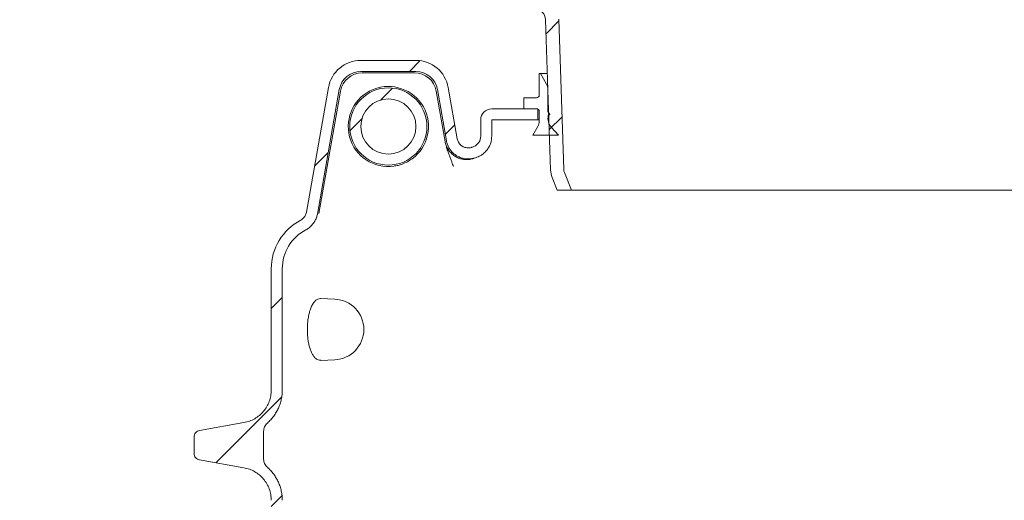
# Model space of a CAD drawing. Units: millimetres. Extents: x 205 to 5424, y 543 to 3922.
# Drawn here: x 831 to 1724, y 1963 to 2399 of the extents above; entities that cross this region are included whole.
import ezdxf

# ---------------------------------------------------------------- set-up
doc = ezdxf.new("R2010")
doc.units = ezdxf.units.MM
doc.header["$LTSCALE"] = 20
doc.linetypes.add('SLD-Durchgehend', pattern=[0])
doc.layers.add('MAßLINIE_MAßZEICHNUNGEN', color=7, linetype='SLD-Durchgehend')
doc.styles.add('SLDTEXTSTYLE0', font='Opinion Pro')
doc.dimstyles.new('SLDDIMSTYLE0', dxfattribs={"dimtxt": 105.833333, "dimasz": 70, "dimexe": 0, "dimexo": 0.0625, "dimgap": 26.458333, "dimtad": 0, "dimdec": 0, "dimrnd": 1e-09, "dimzin": 12, "dimdsep": 46, "dimtxsty": 'SLDTEXTSTYLE0', "dimsah": 1, "dimcen": 0.09, "dimadec": 0, "dimazin": 3, "dimtfac": 1, "dimtdec": 0, "dimtofl": 0, "dimtmove": 0, "dimatfit": 3, "dimfxl": 1, "dimfrac": 2, "dimtolj": 1, "dimtzin": 12, "dimarcsym": 0})

# ---------------------------------------------------------------- blocks, each defined once
blk = doc.blocks.new('_D_4')
at = {"layer": 'MAßLINIE_MAßZEICHNUNGEN', "color": 7}
for p, q in [((1337.95, 3414.48), (626.4, 3414.48)), ((646.4, 3414.48), (646.4, 2719.49)), ((646.4, 1718.77), (646.4, 2413.75)), ((861.4, 1718.77), (626.4, 1718.77))]:
    blk.add_line(p, q, dxfattribs=at)
for points in [[(646.4, 3414.48), (616.4, 3344.48), (676.4, 3344.48)], [(646.4, 1718.77), (676.4, 1788.77), (616.4, 1788.77)]]:
    blk.add_solid(points, dxfattribs=at)
at = {"layer": 'MAßLINIE_MAßZEICHNUNGEN', "color": 7, "insert": (585.06, 2413.75), "char_height": 105.833, "attachment_point": 1, "rotation": 90, "style": 'SLDTEXTSTYLE0'}
blk.add_mtext('1696', dxfattribs=at)

msp = doc.modelspace()

# ---------------------------------------------------------------- hatches: boundary and pattern name
at = {"linetype": 'SLD-Durchgehend', "lineweight": 18}
h = msp.add_hatch(dxfattribs=at)
h.set_pattern_fill('ANSI31', scale=20, angle=3e-322, style=0)
edge = h.paths.add_edge_path(flags=0)
edge.add_arc((1298.25, 2398.72), 10, 1.90915, 87, ccw=False)
edge.add_line((1308.24, 2399.05), (1312.79, 2262.74))
edge.add_arc((1332.78, 2263.41), 20, 181.90915, 201.90915)
edge.add_line((1314.22, 2255.95), (1318.93, 2244.23))
edge.add_line((1318.93, 2244.23), (1331.87, 2244.23))
edge.add_line((1331.87, 2244.23), (1325.35, 2260.42))
edge.add_arc((1332.78, 2263.41), 8, 181.90915, 201.90915, ccw=False)
edge.add_line((1324.78, 2263.14), (1320.24, 2399.45))
edge.add_arc((1298.25, 2398.72), 22, 1.90915, 81.88052)
edge.add_line((1301.36, 2420.5), (1314.59, 2421.19))
edge.add_arc((1313.9, 2434.17), 13, 273, 360)
edge.add_line((1326.9, 2434.17), (1326.9, 2436.28))
edge.add_arc((1313.9, 2436.28), 13, 0, 29.40335)
edge.add_line((1325.23, 2442.66), (1320.24, 2592.45))
edge.add_arc((1298.25, 2591.72), 22, 1.90915, 87)
edge.add_line((1299.4, 2613.69), (1268.99, 2615.28))
edge.add_arc((1269.4, 2623.27), 8, 180, 267, ccw=False)
edge.add_line((1261.4, 2623.27), (1261.4, 2854.91))
edge.add_arc((1269.4, 2854.91), 8, 92, 180, ccw=False)
edge.add_line((1269.13, 2862.91), (1401.15, 2867.52))
edge.add_line((1401.15, 2867.52), (1401.15, 2879.52))
edge.add_line((1401.15, 2879.52), (1268.71, 2874.9))
edge.add_arc((1269.4, 2854.91), 20, 92, 180)
edge.add_line((1249.4, 2854.91), (1249.4, 2623.27))
edge.add_arc((1269.4, 2623.27), 20, 180, 267)
edge.add_line((1268.36, 2603.3), (1298.77, 2601.71))
edge.add_arc((1298.25, 2591.72), 10, 1.90915, 87, ccw=False)
edge.add_line((1308.24, 2592.05), (1313.37, 2438.19))
edge.add_arc((1314.37, 2438.23), 1, 181.90915, 256.49024)
edge.add_arc((1313.9, 2436.28), 1, 0, 76.49024, ccw=False)
edge.add_line((1314.9, 2436.28), (1314.9, 2434.17))
edge.add_arc((1313.9, 2434.17), 1, 273, 360, ccw=False)
edge.add_line((1313.96, 2433.18), (1287.41, 2431.78))
edge.add_arc((1287.94, 2421.8), 10, 93, 180)
edge.add_line((1277.94, 2421.8), (1277.94, 2419.29))
edge.add_arc((1287.94, 2419.29), 10, 180, 267)
edge.add_line((1287.41, 2409.3), (1298.77, 2408.71))
h = msp.add_hatch(dxfattribs=at)
h.set_pattern_fill('ANSI31', scale=20, angle=3e-322, style=0)
edge = h.paths.add_edge_path(flags=0)
edge.add_ellipse((1190.38, 2332.03), major_axis=(12.94, 15.42), ratio=0.993541, start_angle=-39.8173, end_angle=39.8173, ccw=False)
edge.add_line((1210.13, 2335.65), (1218.32, 2289.2))
edge.add_spline(control_points=[(1218.32, 2289.2), (1218.32, 2289.19), (1218.32, 2289.18), (1218.32, 2289.17), (1218.72, 2286.97), (1219.49, 2284.81), (1220.59, 2282.87), (1221.69, 2280.92), (1223.14, 2279.13), (1224.83, 2277.66), (1226.51, 2276.19), (1228.47, 2274.98), (1230.55, 2274.15), (1232.88, 2273.21), (1235.44, 2272.72), (1237.95, 2272.71), (1240.2, 2272.7), (1242.49, 2273.08), (1244.62, 2273.81), (1244.64, 2273.82), (1244.66, 2273.83), (1244.68, 2273.83)], knot_values=[0.006657, 0.006657, 0.006657, 0.006657, 0.00669, 0.00669, 0.00669, 0.013388, 0.013388, 0.013388, 0.020102, 0.020102, 0.020102, 0.026816, 0.026816, 0.026816, 0.034382, 0.034382, 0.034382, 0.041145, 0.041145, 0.041145, 0.041211, 0.041211, 0.041211, 0.041211], weights=[1, 1, 1, 1, 1, 1, 1, 1, 1, 1, 1, 1, 1, 1, 1, 1, 1, 1, 1, 1, 1, 1], degree=3, periodic=0)
edge.add_spline(control_points=[(1244.68, 2273.83), (1245.12, 2273.98), (1245.55, 2274.14), (1245.98, 2274.29)], knot_values=[0.16818, 0.16818, 0.16818, 0.16818, 0.169557, 0.169557, 0.169557, 0.169557], weights=[1, 1, 1, 1], degree=3, periodic=0)
edge.add_spline(control_points=[(1245.98, 2274.29), (1247.39, 2274.78), (1248.75, 2275.43), (1250.01, 2276.22), (1251.9, 2277.4), (1253.62, 2278.93), (1255.02, 2280.68), (1256.42, 2282.43), (1257.54, 2284.44), (1258.28, 2286.55), (1259.02, 2288.67), (1259.4, 2290.94), (1259.4, 2293.17)], knot_values=[0, 0, 0, 0, 0.004462, 0.004462, 0.004462, 0.011231, 0.011231, 0.011231, 0.018001, 0.018001, 0.018001, 0.02477, 0.02477, 0.02477, 0.02477], weights=[1, 1, 1, 1, 1, 1, 1, 1, 1, 1, 1, 1, 1], degree=3, periodic=0)
edge.add_line((1259.4, 2293.17), (1259.4, 2308.15))
edge.add_line((1259.4, 2308.15), (1297.22, 2308.15))
edge.add_arc((1297.22, 2418.15), 110, 270, 272.0485)
edge.add_line((1301.15, 2308.22), (1301.15, 2318.23))
edge.add_arc((1297.22, 2418.15), 100, 270, 272.25346, ccw=False)
edge.add_line((1297.22, 2318.15), (1259.4, 2318.15))
edge.add_arc((1259.4, 2308.15), 10, 90, 180)
edge.add_line((1249.4, 2308.15), (1249.4, 2293.17))
edge.add_spline(control_points=[(1249.4, 2293.17), (1249.4, 2286.07), (1242.69, 2283.73)], knot_values=[0, 0, 0, 1, 1, 1], weights=[1, 0.81514, 1], degree=2, periodic=0)
edge.add_ellipse((1724.4, 1578.07), major_axis=(-1099.11, 0), ratio=0.7142857, start_angle=295.9938, end_angle=296.0698)
edge.add_spline(control_points=[(1241.38, 2283.27), (1241.37, 2283.27), (1241.35, 2283.26), (1241.34, 2283.26), (1241.2, 2283.21), (1241.05, 2283.16), (1240.91, 2283.12), (1239.83, 2282.8), (1238.68, 2282.67), (1237.56, 2282.72), (1236.44, 2282.78), (1235.32, 2283.03), (1234.28, 2283.45), (1233.25, 2283.87), (1232.27, 2284.47), (1231.43, 2285.21), (1230.6, 2285.94), (1229.87, 2286.84), (1229.33, 2287.81), (1228.78, 2288.78), (1228.4, 2289.86), (1228.2, 2290.96)], knot_values=[-0.000047, -0.000047, -0.000047, -0.000047, 0, 0, 0, 0.00045, 0.00045, 0.00045, 0.00387, 0.00387, 0.00387, 0.007276, 0.007276, 0.007276, 0.010672, 0.010672, 0.010672, 0.014064, 0.014064, 0.014064, 0.017457, 0.017457, 0.017457, 0.017457], weights=[1, 1, 1, 1, 1, 1, 1, 1, 1, 1, 1, 1, 1, 1, 1, 1, 1, 1, 1, 1, 1, 1], degree=3, periodic=0)
edge.add_line((1228.2, 2290.96), (1220, 2337.45))
edge.add_ellipse((1190.38, 2332.03), major_axis=(19.41, 23.13), ratio=0.993541, start_angle=320.1827, end_angle=399.8173)
edge.add_line((1190.57, 2362.15), (1140.73, 2362.15))
edge.add_ellipse((1140.92, 2332.03), major_axis=(-19.41, 23.13), ratio=0.993541, start_angle=320.1827, end_angle=399.8173)
edge.add_line((1111.29, 2337.45), (1091.35, 2224.35))
edge.add_spline(control_points=[(1091.35, 2224.35), (1091.16, 2223.25), (1090.77, 2222.16), (1090.22, 2221.18), (1089.66, 2220.2), (1088.94, 2219.3), (1088.09, 2218.56), (1087.5, 2218.04), (1086.85, 2217.58), (1086.15, 2217.21), (1086.14, 2217.2), (1086.13, 2217.2), (1086.11, 2217.19)], knot_values=[0, 0, 0, 0, 0.003373, 0.003373, 0.003373, 0.006745, 0.006745, 0.006745, 0.009091, 0.009091, 0.009091, 0.009133, 0.009133, 0.009133, 0.009133], weights=[1, 1, 1, 1, 1, 1, 1, 1, 1, 1, 1, 1, 1], degree=3, periodic=0)
edge.add_arc((1109.4, 2172.95), 50, 117.76258, 180)
edge.add_line((1059.4, 2172.95), (1059.4, 2063.01))
edge.add_spline(control_points=[(1059.4, 2063.01), (1059.4, 2049.04), (1048.36, 2035.89), (1034.61, 2033.46)], knot_values=[0, 0, 0, 0, 1, 1, 1, 1], weights=[1, 1, 1, 1], degree=3, periodic=0)
edge.add_line((1034.61, 2033.46), (994.36, 2026.37))
edge.add_spline(control_points=[(994.36, 2026.37), (991.61, 2025.88), (989.4, 2023.25), (989.4, 2020.46)], knot_values=[0, 0, 0, 0, 1, 1, 1, 1], weights=[1, 1, 1, 1], degree=3, periodic=0)
edge.add_line((989.4, 2020.46), (989.4, 2005.53))
edge.add_spline(control_points=[(989.4, 2005.53), (989.4, 2002.73), (991.61, 2000.1), (994.36, 1999.62)], knot_values=[0, 0, 0, 0, 1, 1, 1, 1], weights=[1, 1, 1, 1], degree=3, periodic=0)
edge.add_line((994.36, 1999.62), (1034.61, 1992.52))
edge.add_spline(control_points=[(1034.61, 1992.52), (1048.36, 1990.09), (1059.4, 1976.94), (1059.4, 1962.98)], knot_values=[0, 0, 0, 0, 1, 1, 1, 1], weights=[1, 1, 1, 1], degree=3, periodic=0)
edge.add_line((1059.4, 1962.98), (1059.4, 1913.15))
edge.add_arc((1024.4, 1913.15), 35, 270, 360, ccw=False)
edge.add_line((1024.4, 1878.15), (989.4, 1878.15))
edge.add_arc((989.4, 1868.15), 10, 90, 180)
edge.add_line((979.4, 1868.15), (979.4, 1828.15))
edge.add_line((979.4, 1828.15), (989.4, 1828.15))
edge.add_line((989.4, 1828.15), (989.4, 1868.15))
edge.add_line((989.4, 1868.15), (1024.4, 1868.15))
edge.add_arc((1024.4, 1913.15), 45, 270, 360)
edge.add_line((1069.4, 1913.15), (1069.4, 1962.98))
edge.add_spline(control_points=[(1069.4, 1962.98), (1069.4, 1974.31), (1064.39, 1985.44), (1055.9, 1992.94)], knot_values=[0, 0, 0, 0, 1, 1, 1, 1], weights=[1, 1, 1, 1], degree=3, periodic=0)
edge.add_spline(control_points=[(1055.9, 1992.94), (1053.75, 1994.84), (1052.52, 1997.57), (1052.52, 2000.44)], knot_values=[0, 0, 0, 0, 1, 1, 1, 1], weights=[1, 1, 1, 1], degree=3, periodic=0)
edge.add_line((1052.52, 2000.44), (1052.52, 2025.55))
edge.add_spline(control_points=[(1052.52, 2025.55), (1052.52, 2028.37), (1053.78, 2031.17), (1055.9, 2033.04)], knot_values=[0, 0, 0, 0, 1, 1, 1, 1], weights=[1, 1, 1, 1], degree=3, periodic=0)
edge.add_spline(control_points=[(1055.9, 2033.04), (1064.39, 2040.55), (1069.4, 2051.67), (1069.4, 2063.01)], knot_values=[0, 0, 0, 0, 1, 1, 1, 1], weights=[1, 1, 1, 1], degree=3, periodic=0)
edge.add_line((1069.4, 2063.01), (1069.4, 2172.95))
edge.add_arc((1109.4, 2172.95), 40, 117.76258, 180, ccw=False)
edge.add_spline(control_points=[(1090.77, 2208.34), (1090.79, 2208.35), (1090.81, 2208.36), (1090.83, 2208.37), (1092.82, 2209.43), (1094.67, 2210.85), (1096.21, 2212.51), (1097.25, 2213.64), (1098.16, 2214.89), (1098.92, 2216.22), (1100.03, 2218.17), (1100.82, 2220.34), (1101.23, 2222.54), (1101.23, 2222.59), (1101.24, 2222.63), (1101.25, 2222.67)], knot_values=[-0.00006, -0.00006, -0.00006, -0.00006, 0, 0, 0, 0.00679, 0.00679, 0.00679, 0.01135, 0.01135, 0.01135, 0.018081, 0.018081, 0.018081, 0.018204, 0.018204, 0.018204, 0.018204], weights=[1, 1, 1, 1, 1, 1, 1, 1, 1, 1, 1, 1, 1, 1, 1, 1], degree=3, periodic=0)
edge.add_line((1101.25, 2222.67), (1121.17, 2335.65))
edge.add_ellipse((1140.92, 2332.03), major_axis=(-12.94, 15.42), ratio=0.993541, start_angle=-39.8173, end_angle=39.8173, ccw=False)
edge.add_line((1140.79, 2352.11), (1190.51, 2352.11))
h = msp.add_hatch(dxfattribs=at)
h.set_pattern_fill('ANSI31', scale=20, angle=90, style=0)
edge = h.paths.add_edge_path(flags=0)
edge.add_line((1319.9, 2294.23), (1313.54, 2301.3))
edge.add_arc((1322.56, 2309.42), 12.14, 167.56511, 222, ccw=False)
edge.add_line((1310.7, 2312.03), (1312.2, 2313.08))
edge.add_line((1312.2, 2313.08), (1310.4, 2315.65))
edge.add_line((1310.4, 2315.65), (1310.4, 2335.55))
edge.add_arc((1300.4, 2335.55), 10, 0, 30)
edge.add_line((1309.07, 2340.55), (1303.54, 2350.12))
edge.add_arc((1303.1, 2349.87), 0.5, 30, 180)
edge.add_line((1302.6, 2349.87), (1302.6, 2330.73))
edge.add_arc((1300.1, 2330.73), 2.5, 270, 360, ccw=False)
edge.add_line((1300.1, 2328.23), (1288.4, 2328.23))
edge.add_line((1288.4, 2328.23), (1288.4, 2318.23))
edge.add_line((1288.4, 2318.23), (1300.1, 2318.23))
edge.add_arc((1300.1, 2315.73), 2.5, 0, 90, ccw=False)
edge.add_line((1302.6, 2315.73), (1302.6, 2307.16))
edge.add_arc((1292.6, 2307.16), 10, 330, 360, ccw=False)
edge.add_line((1301.27, 2302.16), (1296.69, 2294.23))
edge.add_line((1296.69, 2294.23), (1319.9, 2294.23))
h = msp.add_hatch(dxfattribs=at)
h.set_pattern_fill('ANSI31', scale=20, angle=3e-322, style=0)
edge = h.paths.add_edge_path(flags=0)
edge.add_arc((1165.65, 2302.15), 35.04, 0, 360)
edge = h.paths.add_edge_path(flags=0)
edge.add_arc((1165.65, 2302.15), 25, 0, 360)

# ---------------------------------------------------------------- linework, layer by layer
at = {"color": 7, "linetype": 'SLD-Durchgehend', "lineweight": 18}
for p, q in [((1308.24, 2399.05), (1312.79, 2262.74)), ((1320.24, 2399.45), (1324.78, 2263.14)), ((1140.73, 2362.15), (1190.57, 2362.15)), ((1140.79, 2352.11), (1190.51, 2352.11)), ((1141.89, 2350.8), (1189.41, 2350.8)), ((1302.6, 2330.73), (1302.6, 2349.87)), ((1309.87, 2350.37), (1303.1, 2350.37)), ((1303.54, 2350.12), (1309.07, 2340.55)), ((1091.35, 2224.35), (1111.29, 2337.45)), ((1101.25, 2222.67), (1121.17, 2335.65)), ((1122.27, 2334.33), (1105.08, 2236.83)), ((1209.03, 2334.33), (1217.1, 2288.58)), ((1210.13, 2335.65), (1218.32, 2289.2)), ((1220, 2337.45), (1228.2, 2290.96)), ((1310.4, 2315.65), (1310.4, 2335.55)), ((1288.4, 2328.23), (1288.4, 2318.23)), ((1300.1, 2328.23), (1288.4, 2328.23)), ((1259.4, 2318.15), (1297.22, 2318.15)), ((1288.4, 2318.23), (1300.1, 2318.23)), ((1301.15, 2318.23), (1301.15, 2308.22)), ((1302.6, 2315.73), (1302.6, 2307.16)), ((1312.2, 2313.08), (1310.4, 2315.65)), ((1311.02, 2315.65), (1310.4, 2315.65)), ((1249.4, 2308.15), (1249.4, 2293.17)), ((1259.4, 2308.15), (1297.22, 2308.15)), ((1259.4, 2308.15), (1259.4, 2293.17)), ((1297.22, 2308.15), (1302.6, 2308.15)), ((1302.6, 2308.22), (1301.15, 2308.22)), ((1310.7, 2312.03), (1312.2, 2313.08)), ((1311.14, 2312.03), (1310.7, 2312.03)), ((1301.27, 2302.16), (1296.69, 2294.23)), ((1319.9, 2294.23), (1313.54, 2301.3)), ((1296.69, 2294.23), (1319.9, 2294.23)), ((1244.68, 2273.83), (1245.98, 2274.29)), ((1331.87, 2244.23), (1325.35, 2260.42)), ((1318.93, 2244.23), (1314.22, 2255.95)), ((1318.93, 2244.23), (1331.87, 2244.23)), ((1331.87, 2244.23), (2116.94, 2244.23)), ((1105.08, 2236.83), (1102.67, 2223.18)), ((1059.4, 2172.95), (1059.4, 2063.01)), ((1069.4, 2172.95), (1069.4, 2063.01)), ((1117.13, 2145.46), (1104.51, 2146.02)), ((1104.51, 2089.97), (1117.13, 2090.52)), ((1034.61, 2033.46), (994.36, 2026.37)), ((1055.9, 2033.04), (1055.91, 2033.04)), ((989.4, 2020.46), (989.4, 2005.53)), ((1052.52, 2025.55), (1052.52, 2000.44)), ((994.36, 1999.62), (1034.61, 1992.52))]:
    msp.add_line(p, q, dxfattribs=at)
for radius in [35.04, 25]:
    msp.add_circle((1165.65, 2302.15), radius, dxfattribs=at)
for centre, radius, start, end in [((1298.25, 2398.72), 10, 1.90915, 87), ((1303.1, 2349.87), 0.5, 30, 180), ((1300.4, 2335.55), 10, 0, 30), ((1165.65, 2302.15), 36.35, 306.32057, 277.7951), ((1300.1, 2330.73), 2.5, 270, 0), ((1259.4, 2308.15), 10, 90, 180), ((1297.22, 2418.15), 100, 270, 272.25346), ((1300.1, 2315.73), 2.5, 0, 90), ((1297.22, 2418.15), 110, 270, 272.0485), ((1292.6, 2307.16), 10, 330, 0), ((1322.56, 2309.42), 12.14, 167.56511, 222), ((1332.78, 2263.41), 20, 181.90915, 201.90915), ((1332.78, 2263.41), 8, 181.90915, 201.90915), ((1109.4, 2172.95), 50, 117.76258, 180), ((1109.4, 2172.95), 40, 117.76258, 180), ((1115.93, 2117.99), 27.5, 272.5, 87.5)]:
    msp.add_arc(centre, radius, start, end, dxfattribs=at)
for centre, major_axis, ratio, start_param, end_param in [((1140.92, 2332.03), (-19.41, 23.13), 0.993541, 5.588242, 6.978128), ((1190.38, 2332.03), (19.41, 23.13), 0.993541, 5.588242, 6.978128), ((1140.92, 2332.03), (-12.94, 15.42), 0.993541, 5.588242, 6.978128), ((1142.02, 2330.72), (-12.94, 15.42), 0.993541, 5.588242, 6.978128), ((1189.28, 2330.72), (12.94, 15.42), 0.993541, 5.588242, 6.978128), ((1190.38, 2332.03), (12.94, 15.42), 0.993541, 5.588242, 6.978128), ((1724.4, 1578.07), (-1099.11, 0), 0.714286, 5.166066, 5.167393)]:
    msp.add_ellipse(centre, major_axis=major_axis, ratio=ratio, start_param=start_param, end_param=end_param, dxfattribs=at)
for points, knots in [([(1217.1, 2288.58), (1217.39, 2287.29), (1217.69, 2285.99), (1218.18, 2284.74), (1218.18, 2284.72)], [0, 0, 0, 0, 0.984378, 1, 1, 1, 1]), ([(1218.32, 2289.2), (1218.32, 2289.19), (1218.52, 2288.08), (1219.1, 2285.89), (1220.51, 2282.82), (1222.42, 2280.02), (1224.76, 2277.59), (1227.49, 2275.58), (1230.64, 2274), (1234.16, 2272.97), (1237.82, 2272.6), (1241.35, 2272.89), (1243.57, 2273.45), (1244.66, 2273.83), (1244.68, 2273.83)], [0, 0, 0, 0, 0.00095, 0.0979354, 0.1949208, 0.292138, 0.3893563, 0.4865606, 0.5837667, 0.693003, 0.8022419, 0.9001604, 0.9980796, 1, 1, 1, 1]), ([(1228.2, 2290.96), (1228.5, 2289.87), (1229.11, 2287.71), (1231.32, 2285.07), (1234.21, 2283.27), (1237.56, 2282.53), (1239.98, 2282.82), (1241.21, 2283.21), (1241.37, 2283.27), (1241.38, 2283.27)], [0, 0, 0, 0, 0.193735, 0.387466, 0.581377, 0.775915, 0.971211, 0.997257, 1, 1, 1, 1]), ([(1249.4, 2293.17), (1249.29, 2292.05), (1249.07, 2289.8), (1247.35, 2286.82), (1245.1, 2284.75), (1243.38, 2284.02), (1242.69, 2283.73)], [0, 0, 0, 0, 0.272898, 0.545796, 0.818693, 1, 1, 1, 1]), ([(1259.4, 2293.17), (1259.35, 2292.05), (1259.24, 2289.8), (1258.36, 2286.52), (1256.98, 2283.44), (1255.1, 2280.62), (1252.76, 2278.17), (1249.78, 2275.88), (1247.36, 2274.87), (1245.98, 2274.29)], [0, 0, 0, 0, 0.136536, 0.273071, 0.409607, 0.546143, 0.682678, 0.819214, 1, 1, 1, 1]), ([(1218.13, 2284.89), (1218.66, 2283.72), (1219.71, 2281.39), (1222.1, 2278.35), (1224.98, 2275.78), (1228.32, 2273.82), (1231.96, 2272.53), (1235.77, 2271.98), (1239.64, 2272.11), (1242.1, 2272.82), (1243.33, 2273.17)], [0, 0, 0, 0, 0.124524, 0.249048, 0.37422, 0.499392, 0.624564, 0.749736, 0.874868, 1, 1, 1, 1]), ([(1218.17, 2283.58), (1218.22, 2283.44), (1218.8, 2281.87), (1219.89, 2278.89), (1221.35, 2274.95), (1222.62, 2271.5), (1223.63, 2268.74), (1224.35, 2266.8), (1224.64, 2265.99), (1224.69, 2265.86), (1224.71, 2265.83)], [0, 0, 0, 0, 0.015926, 0.171283, 0.326641, 0.481999, 0.637356, 0.792714, 0.948072, 1, 1, 1, 1]), ([(1187.18, 2272.86), (1185.79, 2271.92), (1182.99, 2270.03), (1178.68, 2268.13), (1174.52, 2266.8), (1171.9, 2266.36), (1170.58, 2266.13)], [0, 0, 0, 0, 0.277125, 0.559702, 0.778526, 1, 1, 1, 1]), ([(1086.11, 2217.19), (1086.13, 2217.2), (1086.84, 2217.57), (1088.43, 2218.68), (1090.44, 2221.08), (1091.05, 2223.26), (1091.35, 2224.35)], [0, 0, 0, 0, 0.004636, 0.262864, 0.6314, 1, 1, 1, 1]), ([(1090.77, 2208.34), (1090.79, 2208.35), (1091.81, 2208.89), (1093.75, 2210.14), (1096.57, 2212.71), (1098.83, 2215.8), (1100.43, 2219.25), (1101.04, 2221.48), (1101.24, 2222.63), (1101.25, 2222.67)], [0, 0, 0, 0, 0.003243, 0.188921, 0.374597, 0.625065, 0.80914, 0.993209, 1, 1, 1, 1]), ([(1104.5, 2145.95), (1104.36, 2145.97), (1103.39, 2146.16), (1101.63, 2145.6), (1099.34, 2144.14), (1097.31, 2141.69), (1095.59, 2138.43), (1094.24, 2134.62), (1093.23, 2130.33), (1092.57, 2125.87), (1092.21, 2121.26), (1092.15, 2116.71), (1092.37, 2112.24), (1092.85, 2107.98), (1093.58, 2104), (1094.57, 2100.35), (1095.8, 2097.14), (1097.29, 2094.39), (1099, 2092.23), (1100.96, 2090.72), (1102.82, 2089.96), (1104.05, 2090.03), (1104.51, 2090.06)], [0, 0, 0, 0, 0.0101451, 0.0719644, 0.1336624, 0.1953304, 0.2529227, 0.3104879, 0.363141, 0.41578, 0.4649364, 0.5140897, 0.5616767, 0.6092685, 0.6570155, 0.704773, 0.754237, 0.8037159, 0.8563347, 0.9089699, 0.9657993, 1, 1, 1, 1]), ([(1034.61, 2033.46), (1036.32, 2033.85), (1039.73, 2034.63), (1044.48, 2036.91), (1048.79, 2039.9), (1052.5, 2043.63), (1055.53, 2047.93), (1057.73, 2052.7), (1059.15, 2057.77), (1059.32, 2061.26), (1059.4, 2063.01)], [0, 0, 0, 0, 0.125005, 0.25, 0.375009, 0.5, 0.625009, 0.75, 0.875005, 1, 1, 1, 1]), ([(1055.9, 2033.04), (1056.93, 2034.01), (1058.99, 2035.94), (1061.66, 2039.23), (1064, 2042.77), (1065.94, 2046.54), (1067.48, 2050.49), (1068.58, 2054.59), (1069.28, 2058.77), (1069.36, 2061.6), (1069.4, 2063.01)], [0, 0, 0, 0, 0.125006, 0.25, 0.375011, 0.5, 0.625011, 0.75, 0.875006, 1, 1, 1, 1]), ([(1055.9, 2033.04), (1055.4, 2032.54), (1054.39, 2031.54), (1053.35, 2029.68), (1052.65, 2027.66), (1052.56, 2026.25), (1052.52, 2025.55)], [0, 0, 0, 0, 0.250181, 0.500362, 0.750181, 1, 1, 1, 1]), ([(1059.4, 1962.98), (1059.32, 1964.72), (1059.15, 1968.21), (1057.73, 1973.29), (1055.53, 1978.06), (1052.5, 1982.35), (1048.79, 1986.08), (1044.48, 1989.07), (1039.73, 1991.36), (1036.32, 1992.13), (1034.61, 1992.52)], [0, 0, 0, 0, 0.125003, 0.25, 0.375008, 0.5, 0.625009, 0.75, 0.875005, 1, 1, 1, 1]), ([(1055.9, 1992.94), (1055.4, 1993.44), (1054.39, 1994.44), (1053.35, 1996.3), (1052.65, 1998.32), (1052.56, 1999.73), (1052.52, 2000.44)], [0, 0, 0, 0, 0.25018, 0.500361, 0.75018, 1, 1, 1, 1]), ([(1069.4, 1962.98), (1069.36, 1964.39), (1069.28, 1967.21), (1068.58, 1971.4), (1067.48, 1975.49), (1065.94, 1979.44), (1064, 1983.21), (1061.66, 1986.75), (1058.99, 1990.04), (1056.93, 1991.98), (1055.9, 1992.94)], [0, 0, 0, 0, 0.125004, 0.25, 0.375009, 0.5, 0.625009, 0.75, 0.875004, 1, 1, 1, 1])]:
    msp.add_open_spline(points, degree=3, knots=knots, dxfattribs=at)
for points in [[(989.4, 2020.46), (989.48, 2021.16), (989.62, 2022.55), (990.72, 2024.38), (992.34, 2025.79), (993.69, 2026.17), (994.36, 2026.37)], [(994.36, 1999.62), (993.69, 1999.81), (992.34, 2000.19), (990.72, 2001.6), (989.62, 2003.43), (989.48, 2004.83), (989.4, 2005.53)]]:
    msp.add_open_spline(points, degree=3, dxfattribs=at)

# ---------------------------------------------------------------- dimensions: what is measured, and where the dimension line sits
at = {"layer": 'MAßLINIE_MAßZEICHNUNGEN', "color": 7}
dim = msp.add_linear_dim(base=(646.4, 1718.77), p1=(1357.95, 3414.48), p2=(881.4, 1718.77), angle=90, dimstyle='SLDDIMSTYLE0', dxfattribs=at)
dim.commit()
dim.dimension.update_dxf_attribs({"geometry": '_D_4', "text_midpoint": (646.4, 2566.62), "dimtype": 160})

doc.saveas('drawing.dxf')
